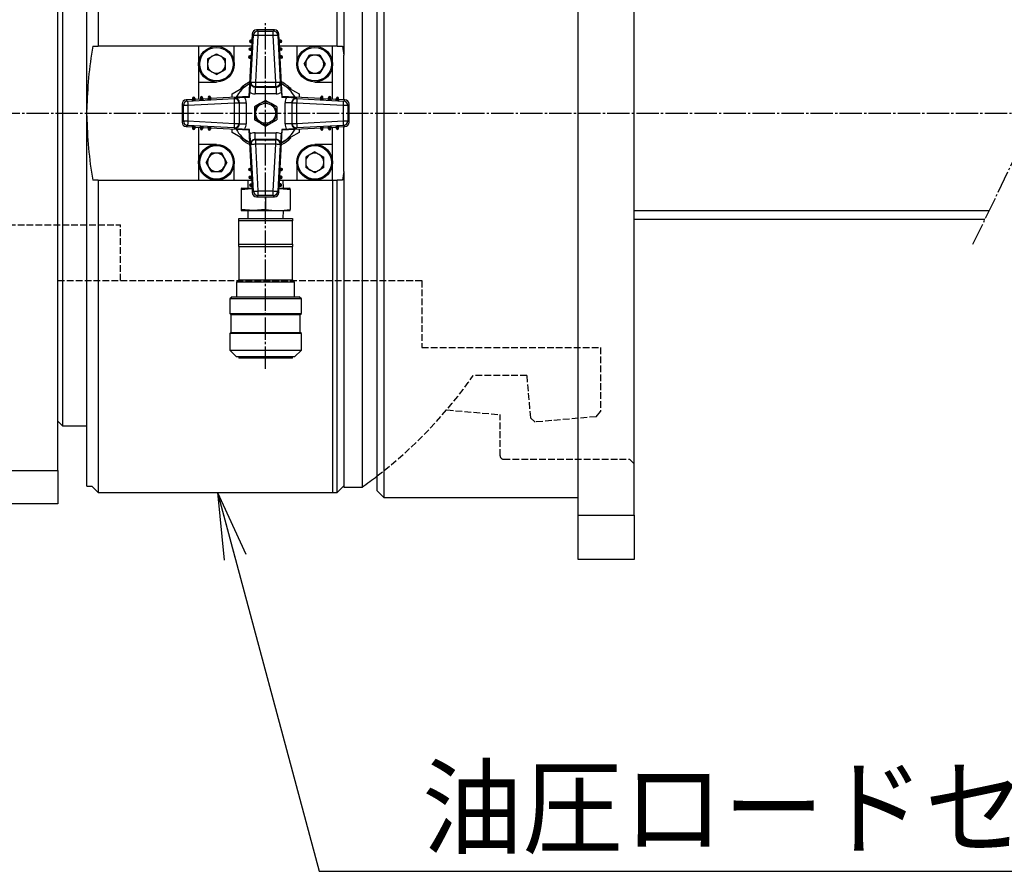
# Model space of a CAD drawing. Extents: x 100 to 4100, y 100 to 2870.
# Drawn here: x 2485 to 2926, y 1220 to 1602 of the extents above; entities that cross this region are included whole.
import ezdxf
from ezdxf.enums import TextEntityAlignment as Align

# ---------------------------------------------------------------- set-up
doc = ezdxf.new("R2010")
doc.units = 0
doc.linetypes.add('EXLTYPE0', pattern=[4, 3, -1])
doc.linetypes.add('EXLTYPE2', pattern=[13, 10, -1, 1, -1])
doc.layers.get('0').update_dxf_attribs({"linetype": 'CONTINUOUS'})
doc.layers.add('Ｓ_１_１', color=7, linetype='CONTINUOUS')
doc.styles.add('EXCADTTF1', font='msgothic.ttc')
doc.styles.get("Standard").update_dxf_attribs({"font": 'monotxt', "bigfont": 'extfont'})
doc.dimstyles.new('ISO-25', dxfattribs={"dimtxt": 2.5, "dimasz": 2.5, "dimexe": 1.25, "dimexo": 0.625, "dimtad": 1, "dimtxsty": 'STANDARD', "dimcen": 2.5, "dimazin": 3, "dimtfac": 1, "dimtmove": 0, "dimatfit": 3})

# ---------------------------------------------------------------- blocks, each defined once
blk = doc.blocks.new('EX_NORM')
at = {"color": 0, "linetype": 'CONTINUOUS'}
for q in [(-1, 0.167), (-1, 0), (-1, -0.167)]:
    blk.add_line((0, 0), q, dxfattribs=at)

msp = doc.modelspace()

# ---------------------------------------------------------------- linework, layer by layer
at = {"layer": 'Ｓ_１_１', "color": 3, "linetype": 'CONTINUOUS'}
for p, q in [((2735, 1380), (2735, 1740)), ((2760, 1380), (2760, 1740)), ((2520, 1729.911), (2520, 1590)), ((2627, 1590), (2627, 1729.911)), ((2645, 1390.837), (2645, 1729.163)), ((2648, 1732.195), (2648, 1387.805)), ((2502, 1400), (2502, 1725)), ((2515, 1560), (2515, 1727)), ((2630, 1727), (2630, 1586.077)), ((2638.189, 1727.5), (2638.189, 1392.5)), ((2504, 1700), (2504, 1420)), ((2599, 1597.392), (2591, 1597.392)), ((2591, 1597.39), (2591, 1597.392)), ((2591, 1597.39), (2591.547, 1596.813)), ((2599, 1597.39), (2591, 1597.39)), ((2591.547, 1596.813), (2591.547, 1594.816)), ((2591.547, 1596.813), (2598.453, 1596.813)), ((2598.453, 1596.813), (2599, 1597.39)), ((2598.453, 1594.816), (2598.453, 1596.813)), ((2599, 1597.39), (2599, 1597.392)), ((2588.238, 1592.214), (2587.74, 1592.214)), ((2588.711, 1591.689), (2588.213, 1591.689)), ((2588.213, 1591.689), (2588.802, 1591.658)), ((2588.737, 1592.688), (2588.239, 1592.688)), ((2588.456, 1574.002), (2589.553, 1594.92)), ((2588.802, 1591.663), (2588.672, 1589.187)), ((2588.805, 1591.663), (2588.675, 1589.187)), ((2589.209, 1591.663), (2588.711, 1591.689)), ((2588.763, 1592.688), (2589.261, 1592.661)), ((2589.262, 1592.162), (2588.763, 1592.188)), ((2589.209, 1591.663), (2588.805, 1591.663)), ((2589.003, 1595.497), (2588.855, 1592.683)), ((2589.005, 1595.497), (2588.858, 1592.683)), ((2589.003, 1595.497), (2589.005, 1595.497)), ((2589.553, 1594.92), (2589.005, 1595.497)), ((2591.547, 1594.816), (2590.451, 1573.898)), ((2598.453, 1594.816), (2591.547, 1594.816)), ((2599.549, 1573.898), (2598.453, 1594.816)), ((2600.995, 1595.497), (2600.447, 1594.92)), ((2600.447, 1594.92), (2601.544, 1574.002)), ((2601.237, 1592.188), (2600.738, 1592.162)), ((2600.739, 1592.661), (2601.237, 1592.688)), ((2601.289, 1591.689), (2600.791, 1591.663)), ((2600.791, 1591.663), (2601.195, 1591.663)), ((2601.142, 1592.683), (2600.995, 1595.497)), ((2600.995, 1595.497), (2600.997, 1595.497)), ((2601.145, 1592.683), (2600.997, 1595.497)), ((2601.325, 1589.187), (2601.195, 1591.663)), ((2601.787, 1591.689), (2601.198, 1591.658)), ((2601.328, 1589.187), (2601.198, 1591.663)), ((2601.761, 1592.688), (2601.263, 1592.688)), ((2601.787, 1591.689), (2601.289, 1591.689)), ((2602.26, 1592.214), (2601.762, 1592.214)), ((2517.642, 1590), (2520, 1590)), ((2565, 1590), (2520, 1590)), ((2565, 1590), (2565, 1574)), ((2581, 1590), (2565, 1590)), ((2581, 1582), (2581, 1590)), ((2588.715, 1590), (2581, 1590)), ((2588.055, 1588.719), (2587.558, 1588.719)), ((2588.528, 1588.194), (2588.03, 1588.194)), ((2588.03, 1588.194), (2588.618, 1588.163)), ((2588.554, 1589.193), (2588.056, 1589.193)), ((2588.619, 1588.167), (2588.489, 1585.692)), ((2588.621, 1588.168), (2588.492, 1585.692)), ((2589.027, 1588.168), (2588.528, 1588.194)), ((2588.58, 1589.192), (2589.079, 1589.166)), ((2589.079, 1588.667), (2588.58, 1588.693)), ((2589.027, 1588.168), (2588.621, 1588.168)), ((2600.921, 1589.166), (2601.42, 1589.192)), ((2601.42, 1588.693), (2600.921, 1588.667)), ((2601.472, 1588.194), (2600.973, 1588.168)), ((2600.973, 1588.168), (2601.379, 1588.168)), ((2609, 1590), (2601.285, 1590)), ((2601.508, 1585.692), (2601.379, 1588.168)), ((2601.511, 1585.692), (2601.381, 1588.167)), ((2601.97, 1588.194), (2601.382, 1588.163)), ((2601.944, 1589.193), (2601.446, 1589.193)), ((2601.97, 1588.194), (2601.472, 1588.194)), ((2602.442, 1588.719), (2601.945, 1588.719)), ((2609, 1590), (2609, 1582)), ((2625, 1590), (2609, 1590)), ((2625, 1574), (2625, 1590)), ((2627, 1590), (2625, 1590)), ((2627, 1590), (2629.358, 1590)), ((2629.358, 1590), (2630, 1586.077)), ((2568.942, 1584.343), (2573, 1586.685)), ((2568.942, 1584.343), (2568.942, 1579.657)), ((2573, 1586.685), (2577.058, 1584.343)), ((2577.058, 1579.657), (2577.058, 1584.343)), ((2587.873, 1585.224), (2587.375, 1585.224)), ((2588.435, 1584.672), (2587.534, 1567.466)), ((2588.438, 1584.672), (2587.536, 1567.464)), ((2588.345, 1584.698), (2587.847, 1584.698)), ((2587.847, 1584.698), (2588.435, 1584.668)), ((2588.371, 1585.698), (2587.874, 1585.698)), ((2588.844, 1584.672), (2588.345, 1584.698)), ((2588.397, 1585.697), (2588.896, 1585.671)), ((2588.896, 1585.172), (2588.398, 1585.198)), ((2588.844, 1584.672), (2588.438, 1584.672)), ((2601.104, 1585.671), (2601.603, 1585.697)), ((2601.602, 1585.198), (2601.104, 1585.172)), ((2601.655, 1584.698), (2601.156, 1584.672)), ((2601.156, 1584.672), (2601.562, 1584.672)), ((2602.464, 1567.464), (2601.562, 1584.672)), ((2602.153, 1584.698), (2601.565, 1584.668)), ((2602.466, 1567.466), (2601.565, 1584.672)), ((2602.126, 1585.698), (2601.629, 1585.698)), ((2602.153, 1584.698), (2601.655, 1584.698)), ((2602.625, 1585.224), (2602.127, 1585.224)), ((2612.315, 1582), (2614.657, 1586.058)), ((2619.343, 1586.058), (2614.657, 1586.058)), ((2619.343, 1586.058), (2621.685, 1582)), ((2630, 1566.023), (2630, 1586.077)), ((2573, 1577.315), (2568.942, 1579.657)), ((2573, 1577.315), (2577.058, 1579.657)), ((2612.315, 1582), (2614.657, 1577.942)), ((2621.685, 1582), (2619.343, 1577.942)), ((2565, 1574), (2565, 1566.285)), ((2565, 1574), (2573, 1574)), ((2588.276, 1573.832), (2588.456, 1574.002)), ((2590.451, 1573.898), (2590.451, 1571.901)), ((2590.451, 1573.898), (2599.549, 1573.898)), ((2599.549, 1571.901), (2599.549, 1573.898)), ((2601.544, 1574.002), (2601.724, 1573.832)), ((2614.657, 1577.942), (2619.343, 1577.942)), ((2617, 1574), (2625, 1574)), ((2625, 1566.285), (2625, 1574)), ((2587.5, 1572.99), (2587.833, 1573.183)), ((2590.451, 1571.901), (2590.271, 1571.73)), ((2590.271, 1571.73), (2599.729, 1571.73)), ((2590.271, 1571.73), (2590.271, 1568.734)), ((2599.549, 1571.901), (2590.451, 1571.901)), ((2599.729, 1571.73), (2599.549, 1571.901)), ((2599.729, 1571.73), (2599.729, 1568.734)), ((2602.167, 1573.183), (2602.5, 1572.99)), ((2562.317, 1566.145), (2559.503, 1565.997)), ((2562.317, 1566.142), (2559.503, 1565.995)), ((2559.503, 1565.997), (2559.503, 1565.995)), ((2559.503, 1565.995), (2560.08, 1565.447)), ((2560.08, 1565.447), (2580.998, 1566.544)), ((2562.312, 1566.761), (2562.312, 1566.263)), ((2562.339, 1565.739), (2562.312, 1566.237)), ((2562.786, 1567.26), (2562.786, 1566.762)), ((2562.812, 1566.237), (2562.838, 1565.738)), ((2563.311, 1566.787), (2563.311, 1566.289)), ((2563.311, 1566.787), (2563.342, 1566.198)), ((2563.311, 1566.289), (2563.337, 1565.791)), ((2565.813, 1566.328), (2563.337, 1566.198)), ((2565.813, 1566.325), (2563.337, 1566.195)), ((2563.337, 1565.791), (2563.337, 1566.195)), ((2565.807, 1566.944), (2565.807, 1566.446)), ((2565.834, 1565.921), (2565.808, 1566.42)), ((2566.281, 1567.442), (2566.281, 1566.945)), ((2566.307, 1566.42), (2566.333, 1565.921)), ((2566.806, 1566.97), (2566.806, 1566.472)), ((2566.806, 1566.97), (2566.837, 1566.382)), ((2566.806, 1566.472), (2566.832, 1565.973)), ((2569.308, 1566.508), (2566.832, 1566.379)), ((2566.832, 1565.973), (2566.832, 1566.379)), ((2569.308, 1566.511), (2566.833, 1566.381)), ((2569.302, 1567.126), (2569.302, 1566.629)), ((2569.329, 1566.104), (2569.303, 1566.603)), ((2569.776, 1567.625), (2569.776, 1567.127)), ((2569.802, 1566.602), (2569.828, 1566.104)), ((2570.302, 1567.153), (2570.302, 1566.655)), ((2570.302, 1567.153), (2570.332, 1566.565)), ((2570.302, 1566.655), (2570.328, 1566.156)), ((2587.534, 1567.466), (2570.328, 1566.565)), ((2587.536, 1567.464), (2570.328, 1566.562)), ((2570.328, 1566.156), (2570.328, 1566.562)), ((2580, 1567.071), (2580, 1568.66)), ((2580.998, 1566.544), (2581.168, 1566.724)), ((2585.664, 1567.109), (2587.78, 1567.22)), ((2587.78, 1567.22), (2587.536, 1567.464)), ((2587.78, 1567.22), (2587.891, 1569.336)), ((2599.729, 1568.734), (2590.271, 1568.734)), ((2595, 1565.774), (2592.5, 1564.33)), ((2602.109, 1569.336), (2602.22, 1567.22)), ((2602.22, 1567.22), (2602.464, 1567.464)), ((2602.22, 1567.22), (2604.336, 1567.109)), ((2619.672, 1566.562), (2602.464, 1567.464)), ((2619.672, 1566.565), (2602.466, 1567.466)), ((2608.832, 1566.724), (2609.002, 1566.544)), ((2609.002, 1566.544), (2629.92, 1565.447)), ((2610, 1568.66), (2610, 1567.071)), ((2619.698, 1567.153), (2619.668, 1566.565)), ((2619.672, 1566.156), (2619.698, 1566.655)), ((2619.672, 1566.156), (2619.672, 1566.562)), ((2619.698, 1566.655), (2619.698, 1567.153)), ((2620.172, 1566.104), (2620.198, 1566.602)), ((2620.224, 1567.127), (2620.224, 1567.625)), ((2620.697, 1566.603), (2620.671, 1566.104)), ((2623.167, 1566.381), (2620.692, 1566.511)), ((2623.168, 1566.379), (2620.692, 1566.508)), ((2620.698, 1566.629), (2620.698, 1567.126)), ((2623.194, 1566.97), (2623.163, 1566.382)), ((2623.168, 1565.973), (2623.194, 1566.472)), ((2623.168, 1565.973), (2623.168, 1566.379)), ((2623.194, 1566.472), (2623.194, 1566.97)), ((2623.667, 1565.921), (2623.693, 1566.42)), ((2623.719, 1566.945), (2623.719, 1567.442)), ((2624.192, 1566.42), (2624.166, 1565.921)), ((2626.663, 1566.198), (2624.187, 1566.328)), ((2626.663, 1566.195), (2624.187, 1566.325)), ((2624.193, 1566.446), (2624.193, 1566.944)), ((2626.689, 1566.787), (2626.658, 1566.198)), ((2626.663, 1565.791), (2626.689, 1566.289)), ((2626.663, 1565.791), (2626.663, 1566.195)), ((2626.689, 1566.289), (2626.689, 1566.787)), ((2627.162, 1565.738), (2627.188, 1566.237)), ((2627.214, 1566.762), (2627.214, 1567.26)), ((2627.688, 1566.237), (2627.661, 1565.739)), ((2630.497, 1565.997), (2627.683, 1566.145)), ((2630.497, 1565.995), (2627.683, 1566.142)), ((2627.688, 1566.263), (2627.688, 1566.761)), ((2629.92, 1565.447), (2630.497, 1565.995)), ((2630.497, 1565.995), (2630.497, 1565.997)), ((2557.608, 1564), (2557.608, 1556)), ((2557.608, 1564), (2557.61, 1564)), ((2558.187, 1563.453), (2557.61, 1564)), ((2557.61, 1564), (2557.61, 1556)), ((2560.184, 1563.453), (2558.187, 1563.453)), ((2558.187, 1556.547), (2558.187, 1563.453)), ((2581.102, 1564.549), (2560.184, 1563.453)), ((2560.184, 1563.453), (2560.184, 1556.547)), ((2583.099, 1564.549), (2581.102, 1564.549)), ((2581.102, 1555.451), (2581.102, 1564.549)), ((2583.27, 1564.729), (2583.099, 1564.549)), ((2583.099, 1564.549), (2583.099, 1555.451)), ((2583.27, 1555.271), (2583.27, 1564.729)), ((2583.27, 1564.729), (2586.266, 1564.729)), ((2586.266, 1564.729), (2586.266, 1555.271)), ((2590, 1562.887), (2590, 1560)), ((2600, 1562.887), (2597.5, 1564.33)), ((2600, 1562.887), (2600, 1560)), ((2606.73, 1564.729), (2603.734, 1564.729)), ((2603.734, 1555.271), (2603.734, 1564.729)), ((2606.901, 1564.549), (2606.73, 1564.729)), ((2606.73, 1564.729), (2606.73, 1555.271)), ((2606.901, 1555.451), (2606.901, 1564.549)), ((2608.898, 1564.549), (2606.901, 1564.549)), ((2608.898, 1564.549), (2608.898, 1555.451)), ((2629.816, 1563.453), (2608.898, 1564.549)), ((2631.813, 1563.453), (2629.816, 1563.453)), ((2629.816, 1556.547), (2629.816, 1563.453)), ((2632.39, 1564), (2631.813, 1563.453)), ((2631.813, 1563.453), (2631.813, 1556.547)), ((2632.39, 1556), (2632.39, 1564)), ((2632.39, 1564), (2632.392, 1564)), ((2632.392, 1556), (2632.392, 1564)), ((2515, 1393), (2515, 1560)), ((2557.61, 1556), (2558.187, 1556.547)), ((2558.187, 1556.547), (2560.184, 1556.547)), ((2560.184, 1556.547), (2581.102, 1555.451)), ((2590, 1560), (2590, 1557.113)), ((2590, 1557.113), (2592.5, 1555.67)), ((2600, 1560), (2600, 1557.113)), ((2608.898, 1555.451), (2629.816, 1556.547)), ((2629.816, 1556.547), (2631.813, 1556.547)), ((2631.813, 1556.547), (2632.39, 1556)), ((2557.608, 1556), (2557.61, 1556)), ((2560.08, 1554.553), (2559.503, 1554.005)), ((2559.503, 1554.005), (2562.317, 1553.858)), ((2559.503, 1554.003), (2559.503, 1554.005)), ((2559.503, 1554.003), (2562.317, 1553.855)), ((2580.998, 1553.456), (2560.08, 1554.553)), ((2562.312, 1553.763), (2562.339, 1554.261)), ((2562.312, 1553.737), (2562.312, 1553.239)), ((2562.786, 1553.238), (2562.786, 1552.74)), ((2562.838, 1554.262), (2562.812, 1553.763)), ((2563.337, 1554.209), (2563.311, 1553.711)), ((2563.311, 1553.213), (2563.342, 1553.802)), ((2563.311, 1553.711), (2563.311, 1553.213)), ((2563.337, 1554.209), (2563.337, 1553.805)), ((2563.337, 1553.805), (2565.813, 1553.675)), ((2563.337, 1553.802), (2565.813, 1553.672)), ((2565, 1553.715), (2565, 1546)), ((2565.807, 1553.554), (2565.807, 1553.056)), ((2565.808, 1553.58), (2565.834, 1554.079)), ((2566.281, 1553.055), (2566.281, 1552.558)), ((2566.333, 1554.079), (2566.307, 1553.58)), ((2566.832, 1554.027), (2566.806, 1553.528)), ((2566.806, 1553.03), (2566.837, 1553.618)), ((2566.806, 1553.528), (2566.806, 1553.03)), ((2566.832, 1554.027), (2566.832, 1553.621)), ((2566.832, 1553.621), (2569.308, 1553.492)), ((2566.833, 1553.619), (2569.308, 1553.489)), ((2569.302, 1553.371), (2569.302, 1552.874)), ((2569.303, 1553.397), (2569.329, 1553.896)), ((2569.776, 1552.873), (2569.776, 1552.375)), ((2569.828, 1553.896), (2569.802, 1553.398)), ((2570.328, 1553.844), (2570.302, 1553.345)), ((2570.302, 1552.847), (2570.332, 1553.435)), ((2570.302, 1553.345), (2570.302, 1552.847)), ((2570.328, 1553.844), (2570.328, 1553.438)), ((2570.328, 1553.438), (2587.536, 1552.536)), ((2570.328, 1553.435), (2587.534, 1552.534)), ((2580, 1551.34), (2580, 1552.929)), ((2581.168, 1553.276), (2580.998, 1553.456)), ((2581.102, 1555.451), (2583.099, 1555.451)), ((2583.099, 1555.451), (2583.27, 1555.271)), ((2583.27, 1555.271), (2586.266, 1555.271)), ((2587.78, 1552.78), (2585.664, 1552.891)), ((2587.534, 1552.534), (2588.435, 1535.328)), ((2587.78, 1552.78), (2587.536, 1552.536)), ((2587.536, 1552.536), (2588.438, 1535.328)), ((2587.891, 1550.664), (2587.78, 1552.78)), ((2595, 1554.226), (2597.5, 1555.67)), ((2601.562, 1535.328), (2602.464, 1552.536)), ((2601.565, 1535.328), (2602.466, 1552.534)), ((2602.22, 1552.78), (2602.109, 1550.664)), ((2604.336, 1552.891), (2602.22, 1552.78)), ((2602.22, 1552.78), (2602.464, 1552.536)), ((2602.464, 1552.536), (2619.672, 1553.438)), ((2602.466, 1552.534), (2619.672, 1553.435)), ((2606.73, 1555.271), (2603.734, 1555.271)), ((2606.73, 1555.271), (2606.901, 1555.451)), ((2606.901, 1555.451), (2608.898, 1555.451)), ((2609.002, 1553.456), (2608.832, 1553.276)), ((2629.92, 1554.553), (2609.002, 1553.456)), ((2610, 1552.929), (2610, 1551.34)), ((2619.698, 1552.847), (2619.668, 1553.435)), ((2619.672, 1553.844), (2619.672, 1553.438)), ((2619.698, 1553.345), (2619.672, 1553.844)), ((2619.698, 1552.847), (2619.698, 1553.345)), ((2620.198, 1553.398), (2620.172, 1553.896)), ((2620.224, 1552.375), (2620.224, 1552.873)), ((2620.671, 1553.896), (2620.697, 1553.397)), ((2620.692, 1553.492), (2623.168, 1553.621)), ((2620.692, 1553.489), (2623.167, 1553.619)), ((2620.698, 1552.874), (2620.698, 1553.371)), ((2623.194, 1553.03), (2623.163, 1553.618)), ((2623.168, 1554.027), (2623.168, 1553.621)), ((2623.194, 1553.528), (2623.168, 1554.027)), ((2623.194, 1553.03), (2623.194, 1553.528)), ((2623.693, 1553.58), (2623.667, 1554.079)), ((2623.719, 1552.558), (2623.719, 1553.055)), ((2624.166, 1554.079), (2624.192, 1553.58)), ((2624.187, 1553.675), (2626.663, 1553.805)), ((2624.187, 1553.672), (2626.663, 1553.802)), ((2624.193, 1553.056), (2624.193, 1553.554)), ((2625, 1546), (2625, 1553.715)), ((2626.689, 1553.213), (2626.658, 1553.802)), ((2626.663, 1554.209), (2626.663, 1553.805)), ((2626.689, 1553.711), (2626.663, 1554.209)), ((2626.689, 1553.213), (2626.689, 1553.711)), ((2627.188, 1553.763), (2627.162, 1554.262)), ((2627.214, 1552.74), (2627.214, 1553.238)), ((2627.661, 1554.261), (2627.688, 1553.763)), ((2627.683, 1553.858), (2630.497, 1554.005)), ((2627.683, 1553.855), (2630.497, 1554.003)), ((2627.688, 1553.239), (2627.688, 1553.737)), ((2630.497, 1554.005), (2629.92, 1554.553)), ((2630, 1533.923), (2630, 1553.977)), ((2630.497, 1554.005), (2630.497, 1554.003)), ((2632.39, 1556), (2632.392, 1556)), ((2590.271, 1548.27), (2590.271, 1551.266)), ((2590.271, 1551.266), (2599.729, 1551.266)), ((2590.271, 1548.27), (2590.451, 1548.099)), ((2599.729, 1548.27), (2590.271, 1548.27)), ((2590.451, 1548.099), (2590.451, 1546.102)), ((2590.451, 1548.099), (2599.549, 1548.099)), ((2599.549, 1548.099), (2599.729, 1548.27)), ((2599.549, 1546.102), (2599.549, 1548.099)), ((2599.729, 1548.27), (2599.729, 1551.266)), ((2573, 1546), (2565, 1546)), ((2565, 1546), (2565, 1530)), ((2587.833, 1546.817), (2587.5, 1547.01)), ((2588.456, 1545.998), (2588.276, 1546.168)), ((2589.553, 1525.08), (2588.456, 1545.998)), ((2599.549, 1546.102), (2590.451, 1546.102)), ((2590.451, 1546.102), (2591.547, 1525.184)), ((2598.453, 1525.184), (2599.549, 1546.102)), ((2601.544, 1545.998), (2600.447, 1525.08)), ((2601.724, 1546.168), (2601.544, 1545.998)), ((2602.5, 1547.01), (2602.167, 1546.817)), ((2625, 1546), (2617, 1546)), ((2625, 1530), (2625, 1546)), ((2568.315, 1538), (2570.657, 1542.058)), ((2575.343, 1542.058), (2570.657, 1542.058)), ((2577.685, 1538), (2575.343, 1542.058)), ((2617, 1542.685), (2612.942, 1540.343)), ((2612.942, 1540.343), (2612.942, 1535.657)), ((2617, 1542.685), (2621.057, 1540.343)), ((2621.057, 1535.657), (2621.057, 1540.343)), ((2570.657, 1533.942), (2568.315, 1538)), ((2577.685, 1538), (2575.343, 1533.942)), ((2581, 1530), (2581, 1538)), ((2587.375, 1534.776), (2587.873, 1534.776)), ((2587.847, 1535.302), (2588.435, 1535.332)), ((2587.847, 1535.302), (2588.345, 1535.302)), ((2587.874, 1534.302), (2588.371, 1534.302)), ((2588.345, 1535.302), (2588.844, 1535.328)), ((2588.896, 1534.329), (2588.397, 1534.303)), ((2588.398, 1534.802), (2588.896, 1534.828)), ((2588.844, 1535.328), (2588.438, 1535.328)), ((2588.489, 1534.308), (2588.619, 1531.833)), ((2588.492, 1534.308), (2588.621, 1531.832)), ((2601.104, 1534.828), (2601.602, 1534.802)), ((2601.603, 1534.303), (2601.104, 1534.329)), ((2601.156, 1535.328), (2601.562, 1535.328)), ((2601.156, 1535.328), (2601.655, 1535.302)), ((2601.379, 1531.832), (2601.508, 1534.308)), ((2601.381, 1531.833), (2601.511, 1534.308)), ((2602.153, 1535.302), (2601.565, 1535.332)), ((2601.629, 1534.302), (2602.126, 1534.302)), ((2601.655, 1535.302), (2602.153, 1535.302)), ((2602.127, 1534.776), (2602.625, 1534.776)), ((2609, 1538), (2609, 1530)), ((2617, 1533.315), (2612.942, 1535.657)), ((2621.057, 1535.657), (2617, 1533.315)), ((2520, 1530), (2517.642, 1530)), ((2520, 1530), (2520, 1390.089)), ((2520, 1530), (2565, 1530)), ((2565, 1530), (2581, 1530)), ((2570.657, 1533.942), (2575.343, 1533.942)), ((2581, 1530), (2588.715, 1530)), ((2587.097, 1530), (2586.985, 1526.4)), ((2587.558, 1531.281), (2588.055, 1531.281)), ((2588.03, 1531.806), (2588.618, 1531.837)), ((2588.03, 1531.806), (2588.528, 1531.806)), ((2588.056, 1530.807), (2588.554, 1530.807)), ((2588.528, 1531.806), (2589.027, 1531.832)), ((2588.58, 1531.307), (2589.079, 1531.333)), ((2589.079, 1530.834), (2588.58, 1530.808)), ((2589.027, 1531.832), (2588.621, 1531.832)), ((2588.672, 1530.813), (2588.802, 1528.337)), ((2588.675, 1530.813), (2588.805, 1528.337)), ((2600.921, 1531.333), (2601.42, 1531.307)), ((2601.42, 1530.808), (2600.921, 1530.834)), ((2600.973, 1531.832), (2601.379, 1531.832)), ((2600.973, 1531.832), (2601.472, 1531.806)), ((2601.195, 1528.337), (2601.325, 1530.813)), ((2601.198, 1528.337), (2601.328, 1530.813)), ((2601.285, 1530), (2609, 1530)), ((2601.97, 1531.806), (2601.382, 1531.837)), ((2601.446, 1530.807), (2601.944, 1530.807)), ((2601.472, 1531.806), (2601.97, 1531.806)), ((2601.945, 1531.281), (2602.442, 1531.281)), ((2603.015, 1526.4), (2602.903, 1530)), ((2609, 1530), (2625, 1530)), ((2625, 1530), (2627, 1530)), ((2625, 1530), (2625, 1390.089)), ((2627, 1390.089), (2627, 1530)), ((2629.358, 1530), (2627, 1530)), ((2630, 1533.923), (2629.358, 1530)), ((2630, 1533.923), (2630, 1393)), ((2584.298, 1526.4), (2583.999, 1526.32)), ((2584, 1526.316), (2584, 1525.864)), ((2584, 1525.864), (2588.91, 1526.275)), ((2584, 1525.864), (2584, 1516.936)), ((2584.298, 1526.4), (2588.903, 1526.4)), ((2587.74, 1527.786), (2588.238, 1527.786)), ((2588.213, 1528.311), (2588.802, 1528.342)), ((2588.213, 1528.311), (2588.711, 1528.311)), ((2588.239, 1527.312), (2588.737, 1527.312)), ((2588.711, 1528.311), (2589.209, 1528.337)), ((2588.763, 1527.812), (2589.262, 1527.838)), ((2589.261, 1527.339), (2588.763, 1527.312)), ((2589.209, 1528.337), (2588.805, 1528.337)), ((2588.855, 1527.317), (2589.003, 1524.503)), ((2588.858, 1527.317), (2589.005, 1524.503)), ((2600.738, 1527.838), (2601.237, 1527.812)), ((2601.237, 1527.312), (2600.739, 1527.339)), ((2600.791, 1528.337), (2601.195, 1528.337)), ((2600.791, 1528.337), (2601.289, 1528.311)), ((2600.995, 1524.503), (2601.142, 1527.317)), ((2600.997, 1524.503), (2601.145, 1527.317)), ((2601, 1526.4), (2605.702, 1526.4)), ((2601.787, 1528.311), (2601.198, 1528.342)), ((2601.263, 1527.312), (2601.761, 1527.312)), ((2601.289, 1528.311), (2601.787, 1528.311)), ((2601.762, 1527.786), (2602.26, 1527.786)), ((2606.001, 1526.32), (2605.702, 1526.4)), ((2606, 1525.864), (2606, 1526.32)), ((2606, 1525.864), (2606, 1516.936)), ((2589.003, 1524.503), (2589.005, 1524.503)), ((2589.005, 1524.503), (2589.553, 1525.08)), ((2591.547, 1523.187), (2591, 1522.61)), ((2591, 1522.61), (2599, 1522.61)), ((2591, 1522.608), (2591, 1522.61)), ((2591, 1522.608), (2599, 1522.608)), ((2591.547, 1525.184), (2591.547, 1523.187)), ((2591.547, 1525.184), (2598.453, 1525.184)), ((2598.453, 1523.187), (2591.547, 1523.187)), ((2595, 1522.608), (2595, 1516.936)), ((2598.453, 1523.187), (2598.453, 1525.184)), ((2599, 1522.61), (2598.453, 1523.187)), ((2599, 1522.608), (2599, 1522.61)), ((2600.447, 1525.08), (2600.995, 1524.503)), ((2600.995, 1524.503), (2600.997, 1524.503)), ((2584, 1516.936), (2584, 1516.48)), ((2606, 1516.484), (2606, 1516.936)), ((2760, 1516.5), (2918.987, 1516.5)), ((2583, 1511.8), (2583, 1512.8)), ((2583, 1512.8), (2607, 1512.8)), ((2583.999, 1516.48), (2584.298, 1516.4)), ((2584.298, 1516.4), (2605.702, 1516.4)), ((2586.985, 1516.4), (2587.097, 1512.8)), ((2602.903, 1512.8), (2603.015, 1516.4)), ((2605.702, 1516.4), (2606.001, 1516.48)), ((2607, 1512.8), (2607, 1511.8)), ((2760, 1512.5), (2917.055, 1512.5)), ((2607, 1511.8), (2583, 1511.8)), ((2583, 1501.3), (2583, 1511.8)), ((2607, 1501.3), (2607, 1511.8)), ((2583, 1501.3), (2607, 1501.3)), ((2583, 1500.3), (2583, 1501.3)), ((2583, 1500.3), (2583, 1485.3)), ((2583, 1500.3), (2607, 1500.3)), ((2607, 1501.3), (2607, 1500.3)), ((2607, 1485.3), (2607, 1500.3)), ((2583, 1485.3), (2582, 1484.3)), ((2582, 1484.3), (2582, 1477.8)), ((2608, 1484.3), (2582, 1484.3)), ((2583, 1485.3), (2607, 1485.3)), ((2608, 1484.3), (2607, 1485.3)), ((2608, 1477.8), (2608, 1484.3)), ((2580, 1477.8), (2579, 1476.8)), ((2580, 1477.8), (2610, 1477.8)), ((2611, 1476.8), (2610, 1477.8)), ((2579, 1476.8), (2579, 1470.3)), ((2611, 1476.8), (2579, 1476.8)), ((2611, 1470.3), (2611, 1476.8)), ((2579, 1470.3), (2579.5, 1469.8)), ((2579, 1470.3), (2611, 1470.3)), ((2579.5, 1469.8), (2579.5, 1461.8)), ((2579.5, 1469.8), (2610.5, 1469.8)), ((2610.5, 1469.8), (2611, 1470.3)), ((2610.5, 1461.8), (2610.5, 1469.8)), ((2579.5, 1461.8), (2579, 1461.3)), ((2579, 1461.3), (2579, 1453.8)), ((2611, 1461.3), (2579, 1461.3)), ((2579.5, 1461.8), (2610.5, 1461.8)), ((2611, 1461.3), (2610.5, 1461.8)), ((2611, 1453.8), (2611, 1461.3)), ((2579, 1453.8), (2582, 1450.8)), ((2579, 1453.8), (2611, 1453.8)), ((2608, 1450.8), (2582, 1450.8)), ((2583, 1450.8), (2583, 1450.3)), ((2607, 1450.3), (2607, 1450.8)), ((2608, 1450.8), (2611, 1453.8)), ((2607, 1450.3), (2583, 1450.3)), ((2502, 1422), (2504, 1420)), ((2504, 1420), (2515, 1420)), ((2470, 1400), (2502, 1400)), ((2502, 1400), (2502, 1385)), ((2515, 1393), (2517.159, 1393)), ((2520, 1390.089), (2627, 1390.089)), ((2629.841, 1393), (2630, 1393)), ((2630, 1393), (2630, 1392.5)), ((2630, 1392.5), (2638.189, 1392.5)), ((2502, 1385), (2470, 1385)), ((2648, 1387.805), (2735, 1387.805)), ((2735, 1380), (2760, 1380)), ((2735, 1360), (2735, 1380)), ((2760, 1380), (2760, 1360)), ((2760, 1360), (2735, 1360))]:
    msp.add_line(p, q, dxfattribs=at)
at = {"layer": 'Ｓ_１_１', "color": 1, "linetype": 'EXLTYPE2'}
for p, q in [((2966.809, 1615.5), (2911.5, 1501)), ((2595, 1445.521), (2595, 1600.35)), ((720, 1560), (3720, 1560))]:
    msp.add_line(p, q, dxfattribs=at)
at = {"layer": 'Ｓ_１_１', "color": 2, "linetype": 'EXLTYPE0'}
for p, q in [((2420, 1510), (2530, 1510)), ((2530, 1485), (2530, 1510)), ((2502, 1485), (2665, 1485)), ((2665, 1485), (2665, 1455)), ((2665, 1455), (2745, 1455)), ((2745, 1455), (2745, 1426.434)), ((2712, 1442.5), (2687.984, 1442.5)), ((2711.913, 1442.5), (2713.575, 1423.492)), ((2676.079, 1427.093), (2700, 1425)), ((2700, 1406.5), (2700, 1425)), ((2743.008, 1424.06), (2715.742, 1421.674)), ((2743.008, 1424.06), (2745, 1426.434)), ((2713.575, 1423.492), (2715.742, 1421.674)), ((2701.5, 1405), (2758, 1405)), ((2760, 1403), (2758, 1405))]:
    msp.add_line(p, q, dxfattribs=at)
at = {"layer": 'Ｓ_１_１', "color": 3, "linetype": 'CONTINUOUS', "flags": 128}
for points in [[(2591.547, 1594.816), (2591.17, 1594.836), (2590.807, 1594.855), (2590.47, 1594.872), (2590.172, 1594.888), (2589.924, 1594.901), (2589.733, 1594.911), (2589.608, 1594.918), (2589.553, 1594.92)], [(2600.447, 1594.92), (2600.392, 1594.918), (2600.267, 1594.911), (2600.076, 1594.901), (2599.828, 1594.888), (2599.53, 1594.872), (2599.193, 1594.855), (2598.83, 1594.836), (2598.453, 1594.816)], [(2588.456, 1574.002), (2588.512, 1574), (2588.637, 1573.993), (2588.827, 1573.983), (2589.076, 1573.97), (2589.374, 1573.954), (2589.711, 1573.937), (2590.074, 1573.918), (2590.451, 1573.898)], [(2599.549, 1573.898), (2599.926, 1573.918), (2600.289, 1573.937), (2600.626, 1573.954), (2600.924, 1573.97), (2601.173, 1573.983), (2601.363, 1573.993), (2601.488, 1574), (2601.544, 1574.002)], [(2580, 1568.66), (2583.674, 1570.782), (2587.5, 1572.99)], [(2602.5, 1572.99), (2605.475, 1571.273), (2608.45, 1569.555), (2610, 1568.66)], [(2560.08, 1565.447), (2560.082, 1565.392), (2560.089, 1565.267), (2560.099, 1565.076), (2560.112, 1564.828), (2560.128, 1564.53), (2560.145, 1564.193), (2560.164, 1563.83), (2560.184, 1563.453)], [(2581.102, 1564.549), (2581.082, 1564.926), (2581.063, 1565.289), (2581.046, 1565.626), (2581.03, 1565.924), (2581.017, 1566.173), (2581.007, 1566.363), (2581, 1566.488), (2580.998, 1566.544)], [(2597.5, 1564.33), (2597.322, 1564.433), (2595, 1565.774)], [(2609.002, 1566.544), (2609, 1566.488), (2608.993, 1566.363), (2608.983, 1566.173), (2608.97, 1565.924), (2608.954, 1565.626), (2608.937, 1565.289), (2608.918, 1564.926), (2608.898, 1564.549)], [(2629.816, 1563.453), (2629.836, 1563.83), (2629.855, 1564.193), (2629.872, 1564.53), (2629.888, 1564.828), (2629.901, 1565.076), (2629.911, 1565.267), (2629.918, 1565.392), (2629.92, 1565.447)], [(2592.5, 1564.33), (2592.322, 1564.228), (2590, 1562.887)], [(2560.184, 1556.547), (2560.164, 1556.17), (2560.145, 1555.807), (2560.128, 1555.47), (2560.112, 1555.172), (2560.099, 1554.924), (2560.089, 1554.733), (2560.082, 1554.608), (2560.08, 1554.553)], [(2597.5, 1555.67), (2597.678, 1555.772), (2600, 1557.113)], [(2629.92, 1554.553), (2629.918, 1554.608), (2629.911, 1554.733), (2629.901, 1554.924), (2629.888, 1555.172), (2629.872, 1555.47), (2629.855, 1555.807), (2629.836, 1556.17), (2629.816, 1556.547)], [(2580.998, 1553.456), (2581, 1553.512), (2581.007, 1553.637), (2581.017, 1553.827), (2581.03, 1554.076), (2581.046, 1554.374), (2581.063, 1554.711), (2581.082, 1555.074), (2581.102, 1555.451)], [(2592.5, 1555.67), (2592.678, 1555.567), (2595, 1554.226)], [(2608.898, 1555.451), (2608.918, 1555.074), (2608.937, 1554.711), (2608.954, 1554.374), (2608.97, 1554.076), (2608.983, 1553.827), (2608.993, 1553.637), (2609, 1553.512), (2609.002, 1553.456)], [(2587.5, 1547.01), (2585.738, 1548.027), (2582.858, 1549.69), (2580, 1551.34)], [(2610, 1551.34), (2606.326, 1549.218), (2602.5, 1547.01)], [(2590.451, 1546.102), (2590.074, 1546.082), (2589.711, 1546.063), (2589.374, 1546.046), (2589.076, 1546.03), (2588.827, 1546.017), (2588.637, 1546.007), (2588.512, 1546), (2588.456, 1545.998)], [(2601.544, 1545.998), (2601.488, 1546), (2601.363, 1546.007), (2601.173, 1546.017), (2600.924, 1546.03), (2600.626, 1546.046), (2600.289, 1546.063), (2599.926, 1546.082), (2599.549, 1546.102)], [(2601.088, 1526.242), (2604.618, 1526.056), (2606, 1525.864)], [(2589.553, 1525.08), (2589.608, 1525.082), (2589.733, 1525.089), (2589.924, 1525.099), (2590.172, 1525.112), (2590.47, 1525.128), (2590.807, 1525.145), (2591.17, 1525.164), (2591.547, 1525.184)], [(2598.453, 1525.184), (2598.83, 1525.164), (2599.193, 1525.145), (2599.53, 1525.128), (2599.828, 1525.112), (2600.076, 1525.099), (2600.267, 1525.089), (2600.392, 1525.082), (2600.447, 1525.08)], [(2595, 1516.936), (2589.553, 1516.48), (2584, 1516.936)], [(2520, 1390.089), (2519.247, 1390.86), (2517.159, 1393)], [(2629.841, 1393), (2627.509, 1390.61), (2627, 1390.089)], [(2648, 1387.805), (2647.219, 1388.594), (2645, 1390.837)]]:
    msp.add_lwpolyline(points, dxfattribs=at)
at = {"layer": 'Ｓ_１_１', "color": 3, "linetype": 'CONTINUOUS'}
for centre, radius in [((2573, 1582), 8), ((2573, 1582), 7.5), ((2617, 1582), 8), ((2617, 1582), 7.5), ((2595, 1560), 4.5), ((2573, 1538), 8), ((2573, 1538), 7.5), ((2617, 1538), 8), ((2617, 1538), 7.5)]:
    msp.add_circle(centre, radius, dxfattribs=at)
for centre, radius, start, end in [((2591, 1595.392), 2, 90, 177), ((2591.006, 1595.386), 2.004, 90.18146, 176.81864), ((2591.553, 1594.809), 2.004, 90.18163, 176.81795), ((2598.447, 1594.809), 2.004, 3.18205, 89.81837), ((2599, 1595.392), 2, 3, 90), ((2598.994, 1595.386), 2.004, 3.18136, 89.81854), ((2588.239, 1592.189), 0.5, 90.03729, 177.05422), ((2588.239, 1592.188), 0.5, 176.96786, 266.95137), ((2588.737, 1592.188), 0.5, 176.9629, 266.95633), ((2588.737, 1592.189), 0.5, 90.039, 177.05421), ((2585.406, 1530.71), 61.57, 86.87433, 87.36335), ((2585.995, 1592.191), 2.768, 348.84328, 359.93669), ((2588.737, 1592.188), 0.5, 87, 90), ((2586.063, 1592.472), 2.715, 354.00601, 6.01804), ((2586.497, 1592.165), 2.764, 348.83674, 359.94483), ((2586.563, 1592.446), 2.714, 354.00208, 6.01896), ((2603.437, 1592.446), 2.714, 173.98104, 185.99792), ((2603.504, 1592.165), 2.766, 180.05745, 191.15885), ((2603.939, 1592.472), 2.716, 173.98731, 185.99165), ((2601.263, 1592.188), 0.5, 90, 93), ((2604.594, 1530.71), 61.57, 92.63665, 93.12567), ((2604.005, 1592.191), 2.768, 180.06331, 191.15672), ((2601.263, 1592.189), 0.5, 2.94579, 89.961), ((2601.263, 1592.188), 0.5, 273.04367, 3.0371), ((2601.761, 1592.189), 0.5, 2.94813, 89.95914), ((2601.761, 1592.188), 0.5, 273.04863, 3.03214), ((2692.415, 1559.411), 177.429, 170.07244, 179.26368), ((2588.057, 1588.693), 0.5, 176.96745, 266.95167), ((2588.057, 1588.693), 0.5, 90.03758, 177.05387), ((2588.554, 1588.693), 0.5, 90.03929, 177.05387), ((2588.555, 1588.693), 0.5, 176.96249, 266.95663), ((2585.221, 1527.178), 61.606, 86.8746, 87.36334), ((2585.813, 1588.696), 2.768, 348.84344, 359.93652), ((2588.554, 1588.693), 0.5, 87, 90), ((2585.88, 1588.977), 2.715, 354.00607, 6.01797), ((2586.315, 1588.67), 2.764, 348.83665, 359.94494), ((2586.38, 1588.95), 2.714, 354.00202, 6.01902), ((2603.62, 1588.95), 2.714, 173.98098, 185.99798), ((2603.687, 1588.67), 2.766, 180.05734, 191.15894), ((2604.121, 1588.977), 2.716, 173.98737, 185.99159), ((2601.446, 1588.693), 0.5, 90, 93), ((2604.779, 1527.178), 61.606, 92.63666, 93.1254), ((2604.187, 1588.696), 2.768, 180.06348, 191.15656), ((2601.446, 1588.693), 0.5, 2.94613, 89.96071), ((2601.445, 1588.693), 0.5, 273.04337, 3.03751), ((2601.943, 1588.693), 0.5, 2.94848, 89.95885), ((2601.943, 1588.693), 0.5, 273.04833, 3.03255), ((2573, 1582), 4.058, 120, 180), ((2573, 1582), 4.058, 60, 120), ((2573, 1582), 4.058, 0, 60), ((2587.874, 1585.197), 0.5, 176.96764, 266.95168), ((2587.874, 1585.198), 0.5, 90.03757, 177.0541), ((2588.372, 1585.197), 0.5, 176.96269, 266.95664), ((2588.372, 1585.198), 0.5, 90.03928, 177.0541), ((2585.043, 1523.764), 61.526, 86.87433, 87.36371), ((2585.63, 1585.201), 2.768, 348.84345, 359.93651), ((2588.371, 1585.198), 0.5, 87, 90), ((2585.698, 1585.481), 2.715, 354.00604, 6.01801), ((2586.132, 1585.174), 2.764, 348.83665, 359.94494), ((2586.197, 1585.455), 2.714, 354.00206, 6.01898), ((2603.803, 1585.455), 2.714, 173.98102, 185.99794), ((2603.87, 1585.174), 2.766, 180.05734, 191.15894), ((2604.304, 1585.481), 2.716, 173.98734, 185.99162), ((2601.629, 1585.198), 0.5, 90, 93), ((2604.957, 1523.764), 61.526, 92.63629, 93.12567), ((2604.37, 1585.201), 2.768, 180.06349, 191.15655), ((2601.628, 1585.198), 0.5, 2.9459, 89.96072), ((2601.628, 1585.197), 0.5, 273.04336, 3.03731), ((2602.126, 1585.198), 0.5, 2.94825, 89.95886), ((2602.126, 1585.197), 0.5, 273.04832, 3.03235), ((2617, 1582), 4.058, 150, 210), ((2617, 1582), 4.058, 90, 150), ((2617, 1582), 4.058, 30, 90), ((2617, 1582), 4.058, 330, 30), ((2573, 1582), 4.058, 180, 240), ((2573, 1582), 4.058, 240, 300), ((2573, 1582), 4.058, 300, 0), ((2617, 1582), 4.057, 210, 270), ((2617, 1582), 4.057, 270, 330), ((2595, 1560), 15.75, 116.88168, 136.49347), ((2652.971, 1566.039), 65.163, 173.12697, 177.09939), ((2590.458, 1573.905), 2.004, 177.20807, 269.79198), ((2599.542, 1573.905), 2.004, 270.20868, 2.79147), ((2537.029, 1566.039), 65.163, 2.90061, 6.87303), ((2595, 1560), 15.75, 43.71977, 63.11832), ((2595, 1560), 15, 120, 151.45816), ((2595, 1560), 15, 118.54184, 120), ((2595, 1560), 15, 60, 61.45816), ((2595, 1560), 15, 28.54184, 60), ((2559.608, 1564), 2, 93, 180), ((2559.614, 1563.994), 2.004, 93.18158, 179.81858), ((2560.191, 1563.447), 2.004, 93.18132, 179.81869), ((2562.811, 1566.761), 0.5, 92.94822, 178.96376), ((2562.811, 1566.263), 0.5, 92.94815, 178.96503), ((2562.812, 1566.263), 0.5, 180, 183), ((2562.528, 1568.938), 2.716, 265.44283, 275.99307), ((2562.554, 1568.439), 2.716, 265.44255, 275.99364), ((2562.812, 1566.761), 0.5, 3.25621, 93.03476), ((2562.812, 1566.263), 0.5, 3.25576, 93.03483), ((2624.069, 1569.583), 61.348, 182.64112, 183.12633), ((2562.809, 1569.003), 2.765, 270.05801, 280.46087), ((2562.835, 1568.504), 2.765, 270.05759, 280.46162), ((2566.307, 1566.943), 0.5, 92.94822, 178.96376), ((2566.307, 1566.446), 0.5, 92.94822, 178.96376), ((2566.307, 1566.446), 0.5, 180, 183), ((2566.023, 1569.121), 2.716, 265.44279, 275.99319), ((2566.05, 1568.622), 2.716, 265.44293, 275.99322), ((2566.307, 1566.943), 0.5, 3.25607, 93.03491), ((2566.307, 1566.445), 0.5, 3.25621, 93.03476), ((2627.562, 1569.765), 61.346, 182.64112, 183.12634), ((2566.304, 1569.185), 2.766, 270.05831, 280.46055), ((2566.33, 1568.686), 2.765, 270.05759, 280.46162), ((2569.802, 1567.126), 0.5, 92.94808, 178.96278), ((2569.802, 1566.628), 0.5, 92.94823, 178.96301), ((2569.802, 1566.629), 0.5, 180, 183), ((2569.519, 1569.303), 2.716, 265.44316, 275.99277), ((2569.545, 1568.805), 2.716, 265.44269, 275.99344), ((2569.803, 1567.126), 0.5, 3.25607, 93.03491), ((2569.803, 1566.628), 0.5, 3.25607, 93.03491), ((2631.055, 1569.948), 61.344, 182.64111, 183.12634), ((2569.799, 1569.368), 2.766, 270.05831, 280.46055), ((2569.826, 1568.869), 2.765, 270.05752, 280.46162), ((2581.095, 1564.542), 2.004, 0.21447, 92.79178), ((2588.962, 1502.021), 65.171, 92.90091, 96.86833), ((2595, 1560), 5, 60, 120), ((2601.038, 1502.021), 65.171, 83.13167, 87.09909), ((2608.905, 1564.542), 2.004, 87.20862, 179.78805), ((2620.174, 1568.869), 2.766, 259.53945, 269.94176), ((2620.197, 1567.126), 0.5, 86.96703, 176.756), ((2620.197, 1566.628), 0.5, 86.96703, 176.756), ((2620.201, 1569.368), 2.766, 259.53979, 269.94115), ((2620.455, 1568.805), 2.716, 264.00678, 274.5572), ((2559.267, 1569.932), 61.021, 356.87256, 357.36025), ((2620.481, 1569.303), 2.716, 264.0071, 274.55685), ((2620.198, 1567.126), 0.5, 1.04093, 87.05292), ((2620.198, 1566.628), 0.5, 1.0407, 87.05278), ((2620.198, 1566.629), 0.5, 357, 0), ((2623.67, 1568.687), 2.766, 259.53908, 269.94181), ((2623.693, 1566.943), 0.5, 86.96646, 176.75016), ((2623.693, 1566.445), 0.5, 86.96661, 176.75001), ((2623.696, 1569.186), 2.766, 259.53962, 269.9414), ((2623.95, 1568.622), 2.716, 264.00701, 274.55696), ((2562.76, 1569.749), 61.023, 356.87257, 357.36024), ((2623.977, 1569.121), 2.716, 264.00667, 274.55722), ((2623.693, 1566.943), 0.5, 1.03996, 87.05279), ((2623.693, 1566.446), 0.5, 1.03996, 87.05279), ((2623.693, 1566.446), 0.5, 357, 0), ((2627.165, 1568.504), 2.766, 259.53908, 269.94181), ((2627.188, 1566.761), 0.5, 86.96661, 176.75001), ((2627.188, 1566.263), 0.5, 86.96654, 176.75047), ((2627.191, 1569.003), 2.766, 259.53929, 269.9417), ((2627.446, 1568.439), 2.716, 264.00658, 274.55733), ((2566.254, 1569.566), 61.025, 356.87258, 357.36023), ((2627.472, 1568.938), 2.716, 264.0068, 274.55718), ((2627.189, 1566.761), 0.5, 1.03996, 87.05279), ((2627.189, 1566.263), 0.5, 1.0387, 87.05285), ((2627.188, 1566.263), 0.5, 357, 0), ((2629.809, 1563.447), 2.004, 0.18136, 86.81855), ((2630.392, 1564), 2, 0, 87), ((2630.386, 1563.994), 2.004, 0.18108, 86.81892), ((2595, 1560), 5, 120, 180), ((2595, 1560), 5, 0, 60), ((2687.577, 1560.107), 172.581, 180.40866, 190.04688), ((2560.191, 1556.553), 2.004, 180.18131, 266.81868), ((2595, 1560), 5, 180, 240), ((2595, 1560), 5, 300, 0), ((2629.809, 1556.553), 2.004, 273.18145, 359.81864), ((2559.608, 1556), 2, 180, 267), ((2559.614, 1556.006), 2.004, 180.18142, 266.81842), ((2562.528, 1551.062), 2.716, 84.00693, 94.55717), ((2562.812, 1553.737), 0.5, 177, 180), ((2562.811, 1553.737), 0.5, 181.03497, 267.05185), ((2562.811, 1553.239), 0.5, 181.03624, 267.05178), ((2562.554, 1551.561), 2.716, 84.00636, 94.55745), ((2624.069, 1550.417), 61.348, 176.87367, 177.35888), ((2562.812, 1553.737), 0.5, 266.96517, 356.74424), ((2562.812, 1553.239), 0.5, 266.96524, 356.74379), ((2562.809, 1550.997), 2.765, 79.53913, 89.94199), ((2562.835, 1551.496), 2.765, 79.53838, 89.94241), ((2566.307, 1553.554), 0.5, 177, 180), ((2566.307, 1553.554), 0.5, 181.03624, 267.05178), ((2566.307, 1553.057), 0.5, 181.03624, 267.05178), ((2566.023, 1550.879), 2.716, 84.00681, 94.55721), ((2566.05, 1551.378), 2.716, 84.00678, 94.55707), ((2627.562, 1550.235), 61.346, 176.87366, 177.35888), ((2566.307, 1553.555), 0.5, 266.96524, 356.74379), ((2566.307, 1553.057), 0.5, 266.96509, 356.74393), ((2566.304, 1550.815), 2.766, 79.53945, 89.94169), ((2566.33, 1551.314), 2.765, 79.53838, 89.94241), ((2569.802, 1553.371), 0.5, 177, 180), ((2569.802, 1553.372), 0.5, 181.03699, 267.05177), ((2569.802, 1552.874), 0.5, 181.03722, 267.05192), ((2569.519, 1550.697), 2.716, 84.00723, 94.55684), ((2569.545, 1551.195), 2.716, 84.00656, 94.55731), ((2631.055, 1550.052), 61.344, 176.87366, 177.35889), ((2569.803, 1553.372), 0.5, 266.96509, 356.74393), ((2569.803, 1552.874), 0.5, 266.96509, 356.74393), ((2569.799, 1550.632), 2.766, 79.53945, 89.94169), ((2569.826, 1551.131), 2.765, 79.53838, 89.94248), ((2581.095, 1555.458), 2.004, 267.20822, 359.78553), ((2588.962, 1617.979), 65.171, 263.13167, 267.09909), ((2595, 1560), 15, 208.54184, 240), ((2595, 1560), 5, 240, 300), ((2595, 1560), 15, 300, 331.45816), ((2601.038, 1617.979), 65.171, 272.90091, 276.86833), ((2608.905, 1555.458), 2.004, 180.21195, 272.79138), ((2620.174, 1551.131), 2.766, 90.05824, 100.46055), ((2620.201, 1550.632), 2.766, 90.05885, 100.46021), ((2620.197, 1553.372), 0.5, 183.244, 273.03297), ((2620.197, 1552.874), 0.5, 183.244, 273.03297), ((2620.455, 1551.195), 2.716, 85.4428, 95.99322), ((2620.481, 1550.697), 2.716, 85.44315, 95.9929), ((2559.267, 1550.068), 61.021, 2.63975, 3.12744), ((2620.198, 1553.372), 0.5, 272.94722, 358.9593), ((2620.198, 1552.874), 0.5, 272.94708, 358.95907), ((2620.198, 1553.371), 0.5, 0, 3), ((2623.67, 1551.313), 2.766, 90.05819, 100.46092), ((2623.696, 1550.814), 2.766, 90.0586, 100.46038), ((2623.693, 1553.555), 0.5, 183.24999, 273.03339), ((2623.693, 1553.057), 0.5, 183.24984, 273.03354), ((2623.95, 1551.378), 2.716, 85.44304, 95.99299), ((2623.977, 1550.879), 2.716, 85.44278, 95.99333), ((2562.76, 1550.251), 61.023, 2.63976, 3.12743), ((2623.693, 1553.554), 0.5, 272.94721, 358.96004), ((2623.693, 1553.057), 0.5, 272.94721, 358.96004), ((2623.693, 1553.554), 0.5, 0, 3), ((2627.165, 1551.496), 2.766, 90.05819, 100.46092), ((2627.191, 1550.997), 2.766, 90.0583, 100.46071), ((2627.188, 1553.737), 0.5, 183.24953, 273.03346), ((2627.188, 1553.239), 0.5, 183.24999, 273.03339), ((2627.446, 1551.561), 2.716, 85.44267, 95.99342), ((2627.472, 1551.062), 2.716, 85.44282, 95.9932), ((2566.254, 1550.434), 61.025, 2.63977, 3.12742), ((2627.189, 1553.737), 0.5, 272.94715, 358.9613), ((2627.189, 1553.239), 0.5, 272.94721, 358.96004), ((2627.188, 1553.737), 0.5, 0, 3), ((2630.392, 1556), 2, 273, 0), ((2630.386, 1556.006), 2.004, 273.18108, 359.81892), ((2595, 1560), 15.75, 224.0896, 243.11832), ((2652.971, 1553.961), 65.163, 182.90061, 186.87303), ((2590.458, 1546.095), 2.004, 90.20802, 182.79193), ((2599.542, 1546.095), 2.004, 357.20853, 89.79132), ((2537.029, 1553.961), 65.163, 353.12697, 357.09939), ((2595, 1560), 15.75, 296.88168, 315.73538), ((2595, 1560), 15, 240, 241.45816), ((2595, 1560), 15, 298.54184, 300), ((2573, 1538), 4.058, 150, 210), ((2573, 1538), 4.057, 90, 150), ((2573, 1538), 4.057, 30, 90), ((2573, 1538), 4.058, 330, 30), ((2617, 1538), 4.058, 120, 180), ((2617, 1538), 4.058, 60, 120), ((2617, 1538), 4.058, 0, 60), ((2573, 1538), 4.058, 210, 270), ((2573, 1538), 4.058, 270, 330), ((2587.874, 1534.803), 0.5, 93.04832, 183.03235), ((2587.874, 1534.802), 0.5, 182.9459, 269.96243), ((2588.372, 1534.803), 0.5, 93.04336, 183.03731), ((2585.043, 1596.236), 61.526, 272.63629, 273.12567), ((2588.372, 1534.802), 0.5, 182.9459, 269.96072), ((2585.63, 1534.799), 2.768, 0.06349, 11.15655), ((2588.371, 1534.802), 0.5, 270, 273), ((2585.698, 1534.519), 2.715, 353.98199, 5.99396), ((2586.132, 1534.826), 2.764, 0.05506, 11.16335), ((2586.197, 1534.545), 2.714, 353.98102, 5.99794), ((2603.803, 1534.545), 2.714, 174.00206, 186.01898), ((2603.87, 1534.826), 2.766, 168.84106, 179.94266), ((2604.304, 1534.519), 2.716, 174.00838, 186.01266), ((2604.37, 1534.799), 2.768, 168.84345, 179.93651), ((2604.957, 1596.236), 61.526, 266.87433, 267.36371), ((2601.629, 1534.802), 0.5, 267, 270), ((2601.628, 1534.802), 0.5, 270.03928, 357.0541), ((2601.628, 1534.803), 0.5, 356.96269, 86.95664), ((2602.126, 1534.802), 0.5, 270.04114, 357.05175), ((2602.126, 1534.803), 0.5, 356.96764, 86.95168), ((2617, 1538), 4.058, 180, 240), ((2617, 1538), 4.058, 240, 300), ((2617, 1538), 4.058, 300, 0), ((2588.057, 1531.307), 0.5, 93.04833, 183.03255), ((2588.057, 1531.307), 0.5, 182.94613, 269.96242), ((2588.555, 1531.307), 0.5, 93.04337, 183.03751), ((2585.221, 1592.822), 61.606, 272.63666, 273.1254), ((2588.554, 1531.307), 0.5, 182.94613, 269.96071), ((2585.813, 1531.304), 2.768, 0.06348, 11.15656), ((2588.554, 1531.307), 0.5, 270, 273), ((2585.88, 1531.023), 2.715, 353.98203, 5.99393), ((2586.315, 1531.33), 2.764, 0.05506, 11.16335), ((2586.38, 1531.05), 2.714, 353.98098, 5.99798), ((2603.62, 1531.05), 2.714, 174.00202, 186.01902), ((2603.687, 1531.33), 2.766, 168.84106, 179.94266), ((2604.121, 1531.023), 2.716, 174.00841, 186.01263), ((2604.187, 1531.304), 2.768, 168.84344, 179.93652), ((2604.779, 1592.822), 61.606, 266.8746, 267.36334), ((2601.446, 1531.307), 0.5, 267, 270), ((2601.446, 1531.307), 0.5, 270.03929, 357.05387), ((2601.445, 1531.307), 0.5, 356.96249, 86.95663), ((2601.943, 1531.307), 0.5, 270.04115, 357.05152), ((2601.943, 1531.307), 0.5, 356.96745, 86.95167), ((2588.239, 1527.812), 0.5, 93.04863, 183.03214), ((2588.239, 1527.811), 0.5, 182.94579, 269.96271), ((2588.737, 1527.812), 0.5, 93.04367, 183.0371), ((2585.406, 1589.29), 61.57, 272.63665, 273.12567), ((2588.737, 1527.811), 0.5, 182.94579, 269.961), ((2585.995, 1527.809), 2.768, 0.06331, 11.15672), ((2588.737, 1527.812), 0.5, 270, 273), ((2586.063, 1527.528), 2.715, 353.98196, 5.99399), ((2586.497, 1527.835), 2.764, 0.05517, 11.16326), ((2586.563, 1527.554), 2.714, 353.98104, 5.99792), ((2603.437, 1527.554), 2.714, 174.00208, 186.01896), ((2603.504, 1527.835), 2.766, 168.84115, 179.94255), ((2603.939, 1527.528), 2.716, 174.00835, 186.01269), ((2604.005, 1527.809), 2.768, 168.84328, 179.93669), ((2604.594, 1589.29), 61.57, 266.87433, 267.36335), ((2601.263, 1527.812), 0.5, 267, 270), ((2601.263, 1527.811), 0.5, 270.039, 357.05421), ((2601.263, 1527.812), 0.5, 356.9629, 86.95633), ((2601.761, 1527.811), 0.5, 270.04086, 357.05187), ((2601.761, 1527.812), 0.5, 356.96786, 86.95137), ((2591, 1524.608), 2, 183, 270), ((2591.006, 1524.614), 2.004, 183.18136, 269.81854), ((2591.553, 1525.191), 2.004, 183.18205, 269.81837), ((2598.447, 1525.191), 2.004, 270.18163, 356.81795), ((2599, 1524.608), 2, 270, 357), ((2598.994, 1524.614), 2.004, 270.18146, 356.81864), ((2600.488, 1549.785), 33.308, 260.5173, 279.52624), ((2520, 1560), 205, 305.20713, 307.57187)]:
    msp.add_arc(centre, radius, start, end, dxfattribs=at)
at = {"layer": 'Ｓ_１_１', "color": 2, "linetype": 'EXLTYPE0'}
for centre, radius, start, end in [((2520, 1560), 205, 307.57187, 325.02837), ((2701.5, 1406.5), 1.5, 180, 270)]:
    msp.add_arc(centre, radius, start, end, dxfattribs=at)
at = {"layer": 'Ｓ_１_１', "color": 3, "linetype": 'CONTINUOUS'}
for centre, major_axis, ratio, start_param, end_param in [((2590.285, 1573.741), (1.468, 1.393), 0.9885684, 2.3314576, 3.9517277), ((2599.715, 1573.741), (1.468, -1.393), 0.9885684, 5.4730503, 7.0933203), ((2581.259, 1564.715), (1.393, 1.468), 0.9885684, 5.4730503, 7.0933203), ((2581.259, 1564.715), (3.452, 3.637), 0.9971143, 5.4730503, 5.9685698), ((2590.285, 1573.741), (3.637, 3.452), 0.9971143, 3.4562082, 3.9517277), ((2599.715, 1573.741), (3.637, -3.452), 0.9971143, 5.4730503, 5.9685698), ((2608.741, 1564.715), (-3.452, 3.637), 0.9971143, 0.3146155, 0.810135), ((2608.741, 1564.715), (-1.393, 1.468), 0.9885684, 5.4730503, 7.0933203), ((2581.259, 1555.285), (-1.393, 1.468), 0.9885684, 2.3314576, 3.9517277), ((2581.259, 1555.285), (-3.452, 3.637), 0.9971143, 3.4562082, 3.9517277), ((2608.741, 1555.285), (3.452, 3.637), 0.9971143, 2.3314576, 2.8269771), ((2608.741, 1555.285), (1.393, 1.468), 0.9885684, 2.3314576, 3.9517277), ((2590.285, 1546.259), (3.637, -3.452), 0.9971143, 2.3314576, 2.8269771), ((2590.285, 1546.259), (1.468, -1.393), 0.9885684, 2.3314576, 3.9517277), ((2599.715, 1546.259), (3.637, 3.452), 0.9971143, 0.3146155, 0.810135), ((2599.715, 1546.259), (1.468, 1.393), 0.9885684, 5.4730503, 7.0933203)]:
    msp.add_ellipse(centre, major_axis=major_axis, ratio=ratio, start_param=start_param, end_param=end_param, dxfattribs=at)

# ---------------------------------------------------------------- texts
at = {"layer": 'Ｓ_１_１', "color": 4, "linetype": 'CONTINUOUS', "style": 'EXCADTTF1', "width": 0.999231}
msp.add_text('油圧ロードセル', height=34.629, dxfattribs=at).set_placement((2665, 1231.695), (2980, 1231.695), align=Align.FIT)

# ---------------------------------------------------------------- leaders
at = {"layer": 'Ｓ_１_１', "color": 2, "linetype": 'CONTINUOUS'}
msp.add_leader([(2573.5, 1390.089), (2618.977, 1220.367), (2980, 1220.367)], dimstyle='ISO-25', override={"dimasz": 30, "dimldrblk": 'EX_NORM'}, dxfattribs=at)

doc.saveas('drawing.dxf')
